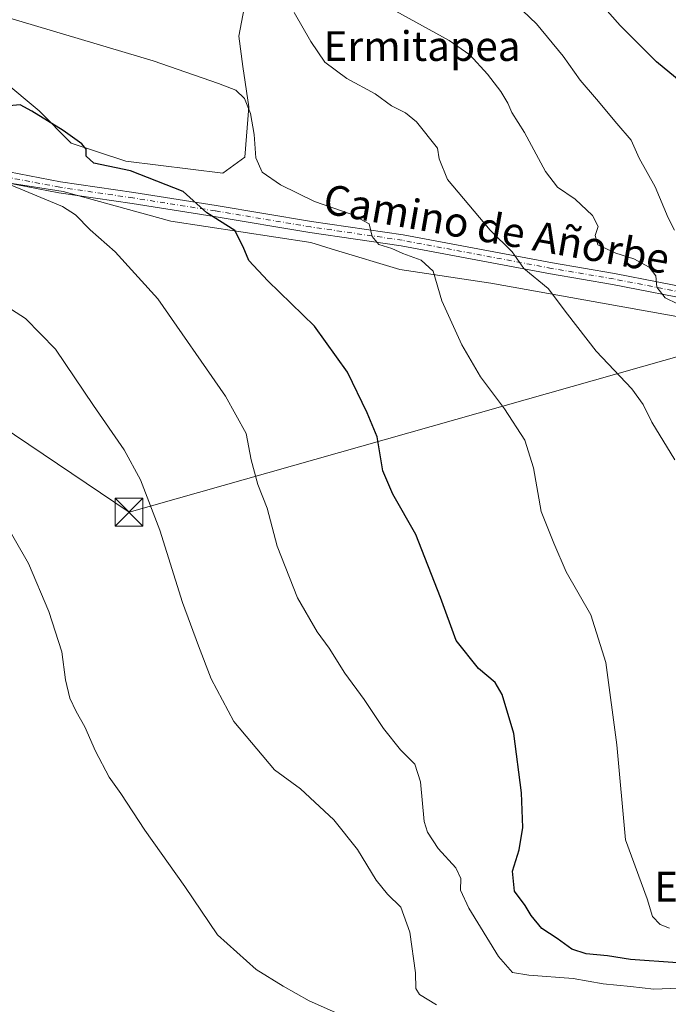
# Model space of a CAD drawing. Units: metres. Extents: x 607556 to 611008, y 4722327 to 4724694.
# Drawn here: x 607730 to 607905, y 4724204 to 4724469 of the extents above; entities that cross this region are included whole.
import ezdxf
from ezdxf.enums import TextEntityAlignment as Align

# ---------------------------------------------------------------- set-up
doc = ezdxf.new("R2010")
doc.units = ezdxf.units.M
doc.header["$MEASUREMENT"] = 0
doc.linetypes.add('DGN Style 4', pattern=[2.6384748266838614, 1.318413404963828, -0.6592067024819142, 0.001648016756204785, -0.6592067024819142])
for name, color, linetype, lineweight in [('Cima', 7, 'Continuous', 0), ('Cultivos herbáceos CxS', 92, 'Continuous', 0), ('Curva de nivel maestra', 30, 'Continuous', 30), ('Curva de nivel normal', 30, 'Continuous', 0), ('Pastizal CxS', 92, 'Continuous', 0), ('Pista pavimentada Cxs', 135, 'Continuous', 0), ('Pista pavimentada eje', 135, 'DGN Style 4', 0), ('Tendido', 6, 'Continuous', 0), ('Texto cartográfico', 7, 'Continuous', 0), ('Torre de tendido puntual', 7, 'Continuous', 0)]:
    doc.layers.add(name, color=color, linetype=linetype, lineweight=lineweight)
doc.styles.add('Style-Arial', font='txt')

# ---------------------------------------------------------------- blocks, each defined once
blk = doc.blocks.new('*U17')
at = {"layer": 'Cultivos herbáceos CxS', "color": 92, "linetype": 'Continuous', "lineweight": 0}
blk.add_polyline3d([(607563.9653000003, 4724132.329800001, 508.1570000000065), (607562.7001999998, 4724213.8543, 498.1635999999999), (607594.9912999999, 4724215.9055, 500.0335999999952), (607642.5138999998, 4724220.3441, 501.8304999999964), (607640.2104000002, 4724234.891899999, 502.8484999999928), (607638.5015000004, 4724259.733300001, 503.0638000000035), (607640.9102999996, 4724275.7007, 502.8319999999949), (607634.1401000004, 4724276.521700001, 502.6257999999943), (607642.0824999996, 4724328.3705, 503.4423999999999), (607658.7955, 4724428.640699999, 514.9122000000061), (607659.9890999999, 4724437.5931, 515.9285999999993), (607661.7786999998, 4724437.130899999, 516.0209000000032), (607666.9903999995, 4724435.785499999, 516.3625000000029), (607682.1059999998, 4724431.8825, 517.3727999999974), (607742.1706999998, 4724422.4747, 521.7209000000003), (607771.1177000003, 4724414.5141, 523.4899000000005), (607808.7494999999, 4724408.7237, 527.8703999999998), (607815.4124999996, 4724406.704500001, 528.1842999999935), (607832.6300999997, 4724401.4869, 529.3742000000057), (607857.1423000004, 4724397.8233, 532.6787999999942), (607919.1902999999, 4724386.681299999, 541.1616000000067)], dxfattribs=at)
blk = doc.blocks.new('*U18')
at = {"layer": 'Cultivos herbáceos CxS', "color": 92, "linetype": 'Continuous', "lineweight": 0}
blk.add_polyline3d([(607791.5625, 4724475.664100001, 536.1217999999935), (607789.3916999997, 4724464.265900001, 533.2814000000071), (607790.4760999996, 4724456.124299999, 532.0350000000036), (607792.1051000003, 4724445.269500001, 530.4652999999962), (607791.0192, 4724431.7005, 529.3703999999998), (607785.0488999998, 4724427.358700001, 527.696299999996), (607758.9965000004, 4724430.615499999, 525.6821000000054), (607744.3421, 4724435.501300001, 525.0103999999993), (607735.6580999997, 4724444.184699999, 525.9121000000014), (607725.8887, 4724452.326099999, 527.3607000000047)], dxfattribs=at)
blk = doc.blocks.new('5TTEND')
at = {"layer": 'Cima', "color": 7, "linetype": 'Continuous', "lineweight": 0}
for p, q in [((-0.375, 0.3754), (0.375, -0.3746)), ((0.3720000000000001, 0.3784000000000001), (-0.3720000000000001, -0.3776))]:
    blk.add_line(p, q, dxfattribs=at)
at = {"layer": 'Cima', "color": 7, "linetype": 'Continuous', "lineweight": 0, "flags": 128}
blk.add_lwpolyline([(-0.375, -0.3746), (0.375, -0.3746), (0.375, 0.3754), (-0.375, 0.3754), (-0.3720000000000001, -0.3776)], dxfattribs=at)

msp = doc.modelspace()

# ---------------------------------------------------------------- linework, layer by layer
at = {"layer": 'Cultivos herbáceos CxS', "color": 92, "linetype": 'Continuous', "lineweight": 0}
for points in [[(607791.5625, 4724475.664100001, 536.1217999999935), (607789.3916999997, 4724464.265900001, 533.2814000000071), (607790.4760999996, 4724456.124299999, 532.0350000000036), (607792.1051000003, 4724445.269500001, 530.4652999999962), (607791.0192, 4724431.7005, 529.3703999999998), (607785.0488999998, 4724427.358700001, 527.696299999996), (607758.9965000004, 4724430.615499999, 525.6821000000054), (607744.3421, 4724435.501300001, 525.0103999999993), (607735.6580999997, 4724444.184699999, 525.9121000000014), (607725.8887, 4724452.326099999, 527.3607000000047)], [(607659.9890999999, 4724437.5931, 515.9285999999993), (607661.7786999998, 4724437.130899999, 516.0209000000032), (607666.9903999995, 4724435.785499999, 516.3625000000029), (607682.1059999998, 4724431.8825, 517.3727999999974), (607742.1706999998, 4724422.4747, 521.7209000000003), (607771.1177000003, 4724414.5141, 523.4899000000005), (607808.7494999999, 4724408.7237, 527.8703999999998), (607815.4124999996, 4724406.704500001, 528.1842999999935), (607832.6300999997, 4724401.4869, 529.3742000000057), (607857.1423000004, 4724397.8233, 532.6787999999942), (607919.1902999999, 4724386.681299999, 541.1616000000067)]]:
    msp.add_polyline3d(points, dxfattribs=at)
at = {"layer": 'Curva de nivel maestra', "color": 30, "linetype": 'Continuous', "lineweight": 30, "flags": 128}
for points, elevation in [([(607913.4299999997, 4724447.700099999), (607901.7199999997, 4724457.360099999), (607891.9199999999, 4724467.100099999), (607885.0300000003, 4724475.030099999)], 550), ([(607907.3099999996, 4724214.9301), (607894.6500000004, 4724215.800100001), (607888.5099999999, 4724216.8101), (607882.7800000003, 4724217.3101), (607878.9000000004, 4724218.5601), (607874.9500000002, 4724221.460100001), (607870.8799999999, 4724224.110099999), (607867.9800000006, 4724227.640100001), (607866.3799999999, 4724230.3301), (607863.4600000001, 4724234.1601), (607862.9600000001, 4724239.550100001), (607864.7199999997, 4724245.300100001), (607865.7300000006, 4724251.3201), (607865.3899999997, 4724260.6601), (607863.29, 4724276.5801), (607860.1799999997, 4724287.100099999), (607858.2999999998, 4724290.3301), (607853.8300000001, 4724294.0601), (607847.7699999996, 4724301.630100001), (607843.5999999996, 4724313.170100001), (607836.9500000002, 4724330.140100001), (607830.8200000003, 4724340.9801), (607828.1399999997, 4724347.300100001), (607826.5499999998, 4724356.4001), (607823.9000000004, 4724362.9101), (607818.6399999997, 4724373.860099999), (607809.7000000002, 4724386.1801), (607797.2199999997, 4724398.4001), (607792.0999999996, 4724403.9301), (607790.5199999996, 4724407.5801), (607788.3099999996, 4724411.9801), (607780.8099999996, 4724416.710100001), (607774.3899999997, 4724422.440099999), (607760.29, 4724428.0101), (607750.4299999997, 4724430.0801), (607748.3399999999, 4724431.9901), (607748.3099999996, 4724433.800100001), (607747.1399999997, 4724435.2401), (607742.1600000003, 4724438.850099999), (607733.7000000002, 4724444.040100001), (607730.5899999999, 4724445.800100001), (607726.6799999997, 4724445.450099999)], 525)]:
    msp.add_lwpolyline(points, dxfattribs=dict(at, elevation=elevation))
at = {"layer": 'Curva de nivel normal', "color": 30, "linetype": 'Continuous', "lineweight": 0, "flags": 128}
for points, elevation in [([(607862.0199999996, 4724474.6601), (607869.3799999999, 4724467.5601), (607876.5700000003, 4724458.870100001), (607881.1299999999, 4724452.380100001), (607885.5599999996, 4724447.340100001), (607891, 4724440.7401), (607894.8799999999, 4724436.290100001), (607897.0599999996, 4724431.4101), (607901.3399999999, 4724423.690099999), (607904.7800000003, 4724415.4001), (607906.5499999998, 4724412.0601)], 545), ([(607719.3200000003, 4724471.6501), (607766.3200000003, 4724457.590100001), (607783.9500000002, 4724451.470100001), (607788.54, 4724449.690099999), (607790.8899999997, 4724447.4901), (607792.5, 4724443.4001), (607793.4900000002, 4724437.7501), (607793.9400000004, 4724431.530099999), (607795.6200000001, 4724427.620100001), (607800.5999999996, 4724424.2601), (607809.7199999997, 4724419.7401), (607819.54, 4724416.390100001), (607824.4199999999, 4724413.780099999), (607825.2599999999, 4724410.370100001), (607827, 4724408.220100001), (607830.5300000003, 4724407.130100001), (607833.4900000002, 4724405.7401), (607838.3899999997, 4724403.9801), (607841.6399999997, 4724401.020099999), (607843.9800000006, 4724393.050100001), (607849.3099999996, 4724381.1501), (607854.3200000003, 4724372.550100001), (607860.8200000003, 4724364.0001), (607866.2599999999, 4724355.540100001), (607868.6200000001, 4724348.130100001), (607870.6799999997, 4724336.370100001), (607874.0999999996, 4724327.800100001), (607877.4000000004, 4724320.100099999), (607884.0099999999, 4724308.550100001), (607888.0199999996, 4724295.7501), (607891.04, 4724273.590100001), (607893.3200000003, 4724248.020099999), (607899.1900000004, 4724232.130100001), (607900.5999999996, 4724227.340100001), (607902.7000000002, 4724225.210100001), (607905.1399999997, 4724224.270099999)], 529.9999999999999), ([(607906.5899999999, 4724350.290100001), (607900.3799999999, 4724360.4101), (607898.1299999999, 4724365.1601), (607895.0099999999, 4724369.380100001), (607885.4299999997, 4724379.460100001), (607877.75, 4724389.450099999), (607872.5899999999, 4724396.3301), (607866.0300000003, 4724401.7501), (607862.9100000003, 4724406.2401), (607856.9600000001, 4724412.0801), (607845.4500000002, 4724425.6801), (607843.2800000003, 4724431.200099999), (607842.7800000003, 4724434.140100001), (607837.1299999999, 4724441.1601), (607834.2300000006, 4724443.590100001), (607830.4000000004, 4724445.530099999), (607826, 4724448.770099999), (607818.4400000004, 4724452.890100001), (607812.54, 4724457.2301), (607808.7699999996, 4724462.790100001), (607804.25, 4724470.600099999)], 535), ([(607910.6100000005, 4724390.600099999), (607904.0199999996, 4724393.8301), (607901.7800000003, 4724396.690099999), (607901.5, 4724399.7601), (607899.7000000002, 4724402.120100001), (607895.6100000005, 4724404.370100001), (607890.7599999999, 4724405.8201), (607885.9299999997, 4724408.100099999), (607885.1900000004, 4724410.600099999), (607885.9699999997, 4724413.0001), (607884.5099999999, 4724415.970100001), (607879.7999999998, 4724420.4101), (607875.0499999998, 4724423.630100001), (607871.8600000005, 4724427.8101), (607866.1600000003, 4724438.3101), (607862.8099999996, 4724443.6801), (607861.6900000004, 4724446.190099999), (607859.8300000001, 4724449.360099999), (607856.2800000003, 4724454.0001), (607851.4900000002, 4724459.220100001), (607845.9600000001, 4724463.0601), (607831.5800000001, 4724470.950099999)], 540), ([(607907.6399999997, 4724208.120100001), (607900.9800000006, 4724207.780099999), (607894.6500000004, 4724208.540100001), (607887.3099999996, 4724209.2501), (607879.3099999996, 4724210.690099999), (607867.3200000003, 4724211.5601), (607862.9800000006, 4724212.280099999), (607859.2400000002, 4724216.620100001), (607851.2000000002, 4724229.600099999), (607848.9699999997, 4724234.420100001), (607849.0700000003, 4724237.630100001), (607847.7599999999, 4724240.420100001), (607843, 4724245.700099999), (607840.1500000004, 4724250.040100001), (607839.2199999997, 4724252.920100001), (607838.2000000002, 4724263.5701), (607836.7000000002, 4724268.4001), (607832.8600000005, 4724272.2401), (607828.2999999998, 4724278.0001), (607823.04, 4724285.7301), (607817.8399999999, 4724292.880100001), (607813.7100000001, 4724299.550100001), (607810.4199999999, 4724303.9801), (607805.1299999999, 4724313.140100001), (607799.6900000004, 4724326.9801), (607797, 4724337.2301), (607794.5300000003, 4724343.600099999), (607792.6799999997, 4724350.2401), (607791.3300000001, 4724357.340100001), (607785.7800000003, 4724367.370100001), (607767.6399999997, 4724393.5801), (607756.1600000003, 4724406.190099999), (607749.4299999997, 4724412.120100001), (607745.4600000001, 4724416.1501), (607741.9600000001, 4724418.4001), (607726, 4724425.020099999)], 520), ([(607842.5499999998, 4724203.640100001), (607837.9600000001, 4724206.350099999), (607836.9400000004, 4724207.9801), (607836.8700000001, 4724212.2401), (607835.4000000004, 4724223.110099999), (607832.9500000002, 4724229.9001), (607829.3700000001, 4724233.360099999), (607826.3200000003, 4724237.1601), (607821.2999999998, 4724245.370100001), (607814.9500000002, 4724253.390100001), (607805.9800000006, 4724261.700099999), (607798.9800000006, 4724266.800100001), (607788.0300000003, 4724279.8301), (607781.9600000001, 4724291.3201), (607778.54, 4724300.170100001), (607774.1900000004, 4724311.880100001), (607768.1799999997, 4724331.280099999), (607762.9500000002, 4724344.840100001), (607758.5099999999, 4724352.9801), (607750.29, 4724364.9001), (607740.0800000001, 4724380.0701), (607732.0199999996, 4724388.2501), (607724.0899999999, 4724393.340100001)], 515), ([(607821.0199999996, 4724199.0601), (607808.2599999999, 4724204.640100001), (607801.2699999996, 4724208.6501), (607794.0599999996, 4724213.100099999), (607783.6799999997, 4724222.390100001), (607774.8200000003, 4724235.4801), (607764.1100000005, 4724250.600099999), (607757.6500000004, 4724260.440099999), (607754.5599999996, 4724264.890100001), (607750.8200000003, 4724271.840100001), (607748, 4724278.440099999), (607745.5999999996, 4724282.5001), (607743.9199999999, 4724286.090100001), (607742.79, 4724291.0101), (607741.7599999999, 4724298.620100001), (607738.2699999996, 4724309.420100001), (607732.8200000003, 4724322.390100001), (607725.4800000006, 4724335.140100001)], 510)]:
    msp.add_lwpolyline(points, dxfattribs=dict(at, elevation=elevation))
at = {"layer": 'Pastizal CxS', "color": 92, "linetype": 'Continuous', "lineweight": 0}
for points in [[(607725.8887, 4724452.326099999, 527.3607000000047), (607735.6580999997, 4724444.184699999, 525.9121000000014), (607744.3421, 4724435.501300001, 525.0103999999993), (607758.9965000004, 4724430.615499999, 525.6821000000054), (607785.0488999998, 4724427.358700001, 527.696299999996), (607791.0192, 4724431.7005, 529.3703999999998), (607792.1051000003, 4724445.269500001, 530.4652999999962), (607790.4760999996, 4724456.124299999, 532.0350000000036), (607789.3916999997, 4724464.265900001, 533.2814000000071), (607791.5625, 4724475.664100001, 536.1217999999935)], [(607791.5625, 4724475.664100001, 536.1217999999935), (607789.3916999997, 4724464.265900001, 533.2814000000071), (607790.4760999996, 4724456.124299999, 532.0350000000036), (607792.1051000003, 4724445.269500001, 530.4652999999962), (607791.0192, 4724431.7005, 529.3703999999998), (607785.0488999998, 4724427.358700001, 527.696299999996), (607758.9965000004, 4724430.615499999, 525.6821000000054), (607744.3421, 4724435.501300001, 525.0103999999993), (607735.6580999997, 4724444.184699999, 525.9121000000014), (607725.8887, 4724452.326099999, 527.3607000000047)], [(607659.9890999999, 4724437.5931, 515.9285999999993), (607661.7786999998, 4724437.130899999, 516.0209000000032), (607666.9903999995, 4724435.785499999, 516.3625000000029), (607682.1059999998, 4724431.8825, 517.3727999999974), (607742.1706999998, 4724422.4747, 521.7209000000003), (607771.1177000003, 4724414.5141, 523.4899000000005), (607808.7494999999, 4724408.7237, 527.8703999999998), (607815.4124999996, 4724406.704500001, 528.1842999999935), (607832.6300999997, 4724401.4869, 529.3742000000057), (607857.1423000004, 4724397.8233, 532.6787999999942), (607919.1902999999, 4724386.681299999, 541.1616000000067)], [(607919.1902999999, 4724386.681299999, 541.1616000000067), (607857.1423000004, 4724397.8233, 532.6787999999942), (607832.6300999997, 4724401.4869, 529.3742000000057), (607815.4124999996, 4724406.704500001, 528.1842999999935), (607808.7494999999, 4724408.7237, 527.8703999999998), (607771.1177000003, 4724414.5141, 523.4899000000005), (607742.1706999998, 4724422.4747, 521.7209000000003), (607682.1059999998, 4724431.8825, 517.3727999999974)]]:
    msp.add_polyline3d(points, dxfattribs=at)
at = {"layer": 'Pista pavimentada Cxs', "color": 135, "linetype": 'Continuous', "lineweight": 0}
for points in [[(607559.3485000003, 4724429.8299, 508.9570999999996), (607573.2901, 4724431.620100001, 509.7739000000002), (607594.5000999998, 4724433.270099999, 510.6925000000047), (607613.3400999998, 4724435.610099999, 511.8451999999961), (607630.4501, 4724437.550100001, 513.2884999999952), (607644.9801000003, 4724438.300100001, 514.7887999999948), (607658.9901000002, 4724438.200099999, 516.0051999999996), (607661.6300999997, 4724437.8397, 516.1579999999958), (607682.9698999999, 4724434.939099999, 518.0578999999998), (607702.5299000005, 4724431.539100001, 519.5513000000064), (607721.8998999996, 4724428.789100001, 520.5357999999978), (607741.4698999999, 4724425.0891, 522.3574999999983), (607761.1199000003, 4724422.209100001, 523.968599999993), (607783.2599, 4724418.7191, 526.172900000005), (607808.9599000001, 4724414.3991, 528.9002999999939), (607833.5499, 4724410.8091, 531.507500000007), (607873.7399000004, 4724403.2391, 536.9625999999989), (607890.4099000003, 4724400.3991, 539.2736000000004), (607914.2599, 4724395.709100001, 542.4266000000061)], [(608045.6001000004, 4724341.960100001, 561.8902999999991), (608039.7802999998, 4724344.5711, 561.3454000000056), (608035.2200999996, 4724344.3311, 560.5337000000001), (608027.9703000003, 4724345.701099999, 559.1594000000041), (608020.6305000001, 4724348.290899999, 557.781099999993), (607983.4605, 4724366.1909, 551.0190000000002), (607968.1305000001, 4724374.3709, 548.5898000000016), (607948.7905000001, 4724384.470899999, 546.592499999999), (607941.4802999999, 4724387.6709, 545.9440000000031), (607934.7302999999, 4724389.5811, 544.9441999999982), (607913.7503000004, 4724392.7511, 541.6690999999992), (607889.8702999996, 4724397.451099999, 538.5761999999959), (607873.2103000004, 4724400.291099999, 536.2986999999994), (607833.0603, 4724407.851100001, 531.0424999999959), (607808.4902999997, 4724411.441099999, 528.1934000000037), (607782.7802999998, 4724415.7611, 525.422200000001), (607760.6703000005, 4724419.2411, 523.9229999999952), (607740.9703000003, 4724422.131100001, 521.8978999999963), (607721.4102999996, 4724425.8311, 519.879700000005), (607702.0702999998, 4724428.5711, 518.858600000007), (607682.5103000002, 4724431.981100001, 517.5001000000047), (607659.6201, 4724435.090299999, 515.6293000000006)], [(607721.8998999996, 4724428.789100001, 520.5357999999978), (607741.4698999999, 4724425.0891, 522.3574999999983), (607761.1199000003, 4724422.209100001, 523.968599999993), (607783.2599, 4724418.7191, 526.172900000005), (607808.9599000001, 4724414.3991, 528.9002999999939), (607833.5499, 4724410.8091, 531.507500000007), (607873.7399000004, 4724403.2391, 536.9625999999989), (607890.4099000003, 4724400.3991, 539.2736000000004), (607914.2599, 4724395.709100001, 542.4266000000061)], [(607913.7503000004, 4724392.7511, 541.6690999999992), (607889.8702999996, 4724397.451099999, 538.5761999999959), (607873.2103000004, 4724400.291099999, 536.2986999999994), (607833.0603, 4724407.851100001, 531.0424999999959), (607808.4902999997, 4724411.441099999, 528.1934000000037), (607782.7802999998, 4724415.7611, 525.422200000001), (607760.6703000005, 4724419.2411, 523.9229999999952), (607740.9703000003, 4724422.131100001, 521.8978999999963), (607721.4102999996, 4724425.8311, 519.879700000005)]]:
    msp.add_polyline3d(points, dxfattribs=at)
at = {"layer": 'Pista pavimentada eje', "color": 135, "linetype": 'DGN Style 4', "lineweight": 0}
msp.add_polyline3d([(608045.8240999999, 4724345.788699999, 562.3395000000019), (608040.0220999997, 4724346.085899999, 561.4875999999931), (608035.3214999996, 4724345.838500001, 560.6325999999972), (608028.3614999996, 4724347.153700001, 559.3521000000037), (608021.2071000002, 4724349.678099999, 557.9003999999986), (607984.1392999999, 4724367.528899999, 551.2985999999946), (607968.8306999998, 4724375.6975, 548.7541999999958), (607949.4391000001, 4724385.8245, 546.6140000000014), (607941.9877000004, 4724389.086300001, 546.0138000000006), (607935.0477, 4724391.050100001, 545.0215999999928), (607914.0072999997, 4724394.2293, 542.0478000000003), (607890.1410999997, 4724398.9265, 538.9242999999988), (607873.4751000004, 4724401.7675, 536.6247000000003), (607833.3075000001, 4724409.330900001, 531.281099999993), (607808.7229000004, 4724412.922900001, 528.497199999998), (607783.0210999995, 4724417.2415, 525.7685999999958), (607760.8957000002, 4724420.724099999, 523.9456999999966), (607741.2185000004, 4724423.6107, 522.1331999999966), (607721.6549000005, 4724427.3113, 520.1698999999935), (607702.3043000001, 4724430.0529, 519.2020000000048), (607682.7401000002, 4724433.463500001, 517.7525000000023), (607659.8221000005, 4724436.577299999, 515.8052000000025), (607658.7944999998, 4724436.592700001, 515.7194000000018)], dxfattribs=at)
at = {"layer": 'Tendido', "color": 6, "linetype": 'Continuous', "lineweight": 0}
msp.add_polyline3d([(607559.0236000001, 4724450.7612, 516.7688000000053), (607583.0300000003, 4724455.439999999, 518.5864000000003), (607759.8499999996, 4724336.15, 515.6928999999947), (607916.2983999997, 4724380.5253, 539.9394999999931), (608039.8496000003, 4724414.851399999, 569.1860000000015), (608069.9001000002, 4724408.655099999, 573.5820999999996)], dxfattribs=at)

# ---------------------------------------------------------------- block references
at = {"layer": 'Cultivos herbáceos CxS', "color": 92, "linetype": 'Continuous', "lineweight": 0}
for name in ['*U18', '*U17']:
    msp.add_blockref(name, (0, 0), dxfattribs=at)
at = {"layer": 'Torre de tendido puntual', "color": 7, "linetype": 'Continuous', "lineweight": 0, "xscale": 10, "yscale": 10, "zscale": 10}
msp.add_blockref('5TTEND', (607759.8499999996, 4724336.15, 515.6928999999947), dxfattribs=at)

# ---------------------------------------------------------------- texts
at = {"layer": 'Texto cartográfico', "color": 7, "linetype": 'Continuous', "lineweight": 0, "style": 'Style-Arial'}
for s, p in [('Ermitapea', (607838.6319146341, 4724461.59015)), ('Erlapeta', (607922.5177768288, 4724235.39015))]:
    msp.add_text(s, height=8, dxfattribs=at).set_placement(p, align=Align.MIDDLE_CENTER)
msp.add_text('Camino de Añorbe', height=8, rotation=349.9442239644873, dxfattribs=at).set_placement((607858.7018953159, 4724412.404291781), align=Align.MIDDLE_CENTER)

doc.saveas('drawing.dxf')
